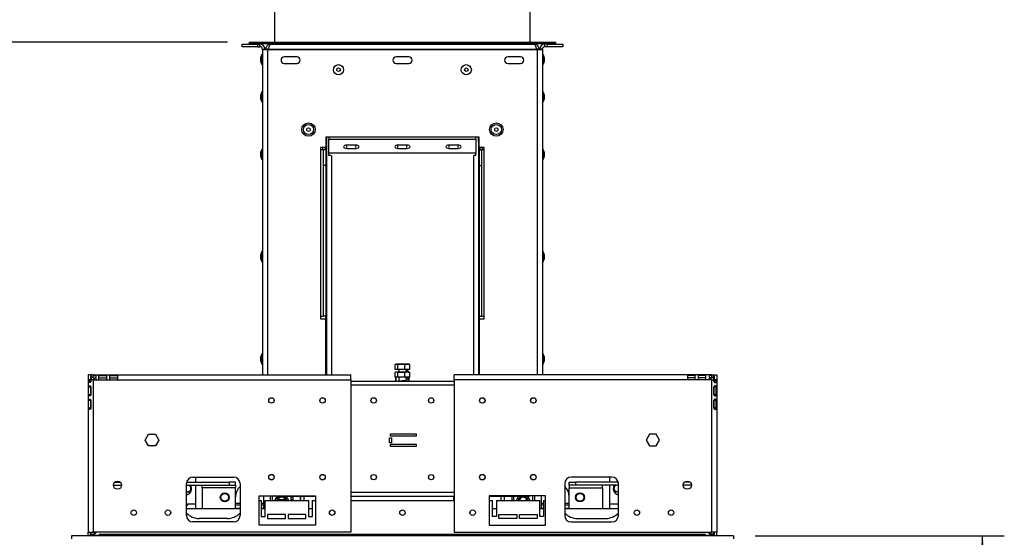
# Model space of a CAD drawing. Units: millimetres. Extents: x 0 to 268, y 2 to 202.
# Drawn here: x 186 to 231, y 138 to 162 of the extents above; entities that cross this region are included whole.
import ezdxf

# ---------------------------------------------------------------- set-up
doc = ezdxf.new("R2010")
doc.units = ezdxf.units.MM
doc.layers.add('FORMAT', color=7, linetype='Continuous')
doc.styles.add('SLDTEXTSTYLE1', font='TXT', dxfattribs={"width": 0.75})
doc.dimstyles.new('SLDDIMSTYLE0', dxfattribs={"dimtxt": 2.645833, "dimasz": 1.3, "dimexe": 0, "dimexo": 0.0625, "dimgap": 0.661458, "dimtad": 1, "dimdec": 0, "dimlfac": 17, "dimrnd": 1e-09, "dimzin": 12, "dimdsep": 46, "dimtxsty": 'SLDTEXTSTYLE1', "dimsah": 1, "dimcen": 0.09, "dimadec": 0, "dimazin": 3, "dimtfac": 1, "dimtdec": 0, "dimtofl": 0, "dimtmove": 0, "dimatfit": 3, "dimfxl": 0, "dimfrac": 2, "dimtolj": 1, "dimtzin": 12, "dimarcsym": 0})

# ---------------------------------------------------------------- blocks, each defined once
blk = doc.blocks.new('_D_6')
at = {"layer": 'FORMAT'}
for p, q in [((219.57, 138.316), (231.043, 138.316)), ((230.043, 113.375), (230.043, 138.316)), ((221.039, 130.7), (221.039, 131.505)), ((221.039, 131.505), (225.978, 131.505)), ((225.978, 131.505), (225.978, 130.7)), ((221.585, 128.025), (225.433, 125.716)), ((221.039, 120.224), (221.039, 119.419)), ((225.978, 119.419), (225.978, 120.224)), ((221.039, 119.419), (225.978, 119.419)), ((219.57, 113.375), (231.043, 113.375))]:
    blk.add_line(p, q, dxfattribs=at)
for points in [[(230.043, 138.316), (229.793, 137.016), (230.293, 137.016)], [(230.043, 113.375), (230.293, 114.675), (229.793, 114.675)]]:
    blk.add_solid(points, dxfattribs=at)
at = {"layer": 'FORMAT', "attachment_point": 1, "rotation": 90, "style": 'SLDTEXTSTYLE1'}
for s, insert, char_height in [('424mm', (226.632, 119.222), 2.6458), ('"', (222.057, 129.608), 2.646), ('16', (223.591, 126.871), 1.8521), ('11', (221.121, 124.134), 1.8521), ('16', (222.057, 120.224), 2.6458)]:
    blk.add_mtext(s, dxfattribs=dict(at, insert=insert, char_height=char_height))
blk = doc.blocks.new('_D_7')
at = {"layer": 'FORMAT'}
for p, q in [((195.276, 161.022), (171.1, 161.022)), ((172.1, 161.022), (172.1, 98.816)), ((163.096, 132.923), (163.096, 133.728)), ((163.096, 133.728), (168.035, 133.728)), ((168.035, 133.728), (168.035, 132.923)), ((163.642, 131.616), (167.49, 129.307)), ((163.096, 125.183), (163.096, 124.378)), ((168.035, 124.378), (168.035, 125.183)), ((163.096, 124.378), (168.035, 124.378)), ((187.982, 98.816), (171.1, 98.816))]:
    blk.add_line(p, q, dxfattribs=at)
for points in [[(172.1, 161.022), (171.85, 159.722), (172.35, 159.722)], [(172.1, 98.816), (172.35, 100.116), (171.85, 100.116)]]:
    blk.add_solid(points, dxfattribs=at)
at = {"layer": 'FORMAT', "attachment_point": 1, "rotation": 90, "style": 'SLDTEXTSTYLE1'}
for s, insert, char_height in [('1058mm', (168.689, 121.836), 2.6458), ('"', (164.114, 131.83), 2.646), ('8', (165.648, 130.462), 1.852), ('5', (163.178, 129.093), 1.852), ('41', (164.114, 125.183), 2.6458)]:
    blk.add_mtext(s, dxfattribs=dict(at, insert=insert, char_height=char_height))

msp = doc.modelspace()

# ---------------------------------------------------------------- linework, layer by layer
at = {"color": 7, "linetype": 'Continuous', "lineweight": 25}
for p, q in [((197.453, 164.551), (197.453, 161.022)), ((209.217, 161.022), (209.217, 164.551)), ((195.953, 160.816), (195.953, 160.934)), ((195.953, 160.934), (196.658, 160.934)), ((196.276, 161.022), (196.276, 160.963)), ((196.276, 161.022), (210.394, 161.022)), ((196.276, 160.963), (210.394, 160.963)), ((196.658, 160.934), (196.658, 160.816)), ((196.658, 160.934), (196.776, 160.934)), ((196.776, 160.816), (196.776, 160.934)), ((197.276, 160.934), (209.394, 160.934)), ((197.437, 160.963), (197.437, 160.934)), ((197.731, 160.963), (197.731, 160.934)), ((198.025, 160.963), (198.025, 160.934)), ((199.453, 160.963), (199.453, 160.934)), ((202.994, 160.963), (202.994, 160.934)), ((203.163, 160.963), (203.163, 160.934)), ((203.503, 160.963), (203.503, 160.934)), ((203.673, 160.963), (203.673, 160.934)), ((207.217, 160.934), (207.217, 160.963)), ((208.644, 160.963), (208.644, 160.934)), ((208.939, 160.963), (208.939, 160.934)), ((209.233, 160.963), (209.233, 160.934)), ((209.894, 160.816), (209.894, 160.934)), ((210.011, 160.934), (209.894, 160.934)), ((210.011, 160.816), (210.011, 160.934)), ((210.011, 160.934), (210.717, 160.934)), ((210.394, 160.963), (210.394, 161.022)), ((210.717, 160.934), (210.717, 160.816)), ((196.658, 160.816), (195.953, 160.816)), ((196.658, 160.816), (196.776, 160.816)), ((196.894, 160.462), (196.861, 160.462)), ((196.861, 160.462), (196.861, 159.994)), ((196.894, 160.698), (197.011, 160.698)), ((196.894, 160.669), (196.894, 160.698)), ((197.129, 160.669), (196.894, 160.669)), ((196.894, 160.669), (196.894, 145.716)), ((197.011, 160.669), (197.011, 160.698)), ((197.041, 160.698), (197.158, 160.698)), ((197.041, 160.698), (197.041, 160.669)), ((209.541, 160.669), (197.129, 160.669)), ((197.158, 160.698), (197.158, 160.669)), ((197.163, 160.698), (209.507, 160.698)), ((197.163, 160.698), (197.163, 160.669)), ((209.507, 160.698), (209.507, 160.669)), ((209.629, 160.698), (209.511, 160.698)), ((209.511, 160.698), (209.511, 160.669)), ((209.776, 160.669), (209.541, 160.669)), ((209.629, 160.698), (209.629, 160.669)), ((209.776, 160.698), (209.658, 160.698)), ((209.658, 160.669), (209.658, 160.698)), ((209.776, 160.669), (209.776, 160.698)), ((209.776, 160.669), (209.776, 145.716)), ((209.808, 160.462), (209.776, 160.462)), ((209.808, 160.228), (209.808, 160.462)), ((210.011, 160.816), (209.894, 160.816)), ((210.717, 160.816), (210.011, 160.816)), ((196.8, 160.31), (196.8, 160.145)), ((198.482, 160.345), (197.894, 160.345)), ((197.894, 160.051), (198.482, 160.051)), ((203.629, 160.345), (203.041, 160.345)), ((203.041, 160.051), (203.629, 160.051)), ((208.776, 160.345), (208.188, 160.345)), ((208.188, 160.051), (208.776, 160.051)), ((209.808, 159.994), (209.808, 160.228)), ((209.87, 160.228), (209.87, 160.31)), ((209.87, 160.145), (209.87, 160.228)), ((196.861, 159.994), (196.894, 159.994)), ((209.776, 159.994), (209.808, 159.994)), ((196.894, 158.741), (196.861, 158.741)), ((196.861, 158.741), (196.861, 158.273)), ((209.808, 158.741), (209.776, 158.741)), ((209.808, 158.507), (209.808, 158.741)), ((196.8, 158.589), (196.8, 158.425)), ((196.861, 158.273), (196.894, 158.273)), ((209.776, 158.273), (209.808, 158.273)), ((209.808, 158.273), (209.808, 158.507)), ((209.87, 158.507), (209.87, 158.589)), ((209.87, 158.425), (209.87, 158.507)), ((206.864, 156.654), (199.805, 156.654)), ((199.805, 156.654), (199.805, 156.184)), ((199.805, 156.463), (199.835, 156.463)), ((199.835, 156.654), (199.835, 156.463)), ((199.835, 156.463), (199.835, 145.716)), ((199.953, 156.654), (199.953, 156.565)), ((199.953, 156.565), (206.717, 156.565)), ((199.953, 155.914), (199.953, 156.565)), ((206.717, 156.565), (206.717, 156.654)), ((206.717, 156.565), (206.717, 155.914)), ((206.835, 156.463), (206.835, 156.654)), ((206.835, 156.463), (206.835, 145.716)), ((206.835, 156.463), (206.864, 156.463)), ((206.864, 156.184), (206.864, 156.654)), ((196.8, 155.942), (196.8, 155.778)), ((196.894, 156.094), (196.861, 156.094)), ((196.861, 156.094), (196.861, 155.626)), ((199.805, 156.184), (199.564, 156.184)), ((199.564, 156.184), (199.564, 156.066)), ((199.564, 156.066), (199.57, 156.066)), ((199.688, 156.066), (199.57, 156.066)), ((199.57, 156.066), (199.57, 148.419)), ((199.658, 156.184), (199.658, 156.066)), ((199.805, 156.066), (199.688, 156.066)), ((199.688, 156.066), (199.688, 155.353)), ((199.776, 156.184), (199.776, 156.066)), ((199.805, 156.066), (199.805, 155.353)), ((201.188, 156.285), (200.776, 156.285)), ((200.776, 156.138), (201.188, 156.138)), ((203.541, 156.285), (203.129, 156.285)), ((203.129, 156.138), (203.541, 156.138)), ((205.894, 156.285), (205.482, 156.285)), ((205.482, 156.138), (205.894, 156.138)), ((207.105, 156.184), (206.864, 156.184)), ((206.864, 156.066), (206.864, 155.353)), ((206.864, 156.066), (206.982, 156.066)), ((206.894, 156.184), (206.894, 156.066)), ((206.982, 156.066), (206.982, 155.353)), ((207.1, 156.066), (206.982, 156.066)), ((207.011, 156.184), (207.011, 156.066)), ((207.1, 148.419), (207.1, 156.066)), ((207.1, 156.066), (207.105, 156.066)), ((207.105, 156.066), (207.105, 156.184)), ((209.808, 156.094), (209.776, 156.094)), ((209.808, 155.86), (209.808, 156.094)), ((209.87, 155.86), (209.87, 155.942)), ((196.861, 155.626), (196.894, 155.626)), ((199.953, 155.813), (199.953, 155.914)), ((206.717, 155.914), (199.953, 155.914)), ((200.045, 155.813), (199.953, 155.813)), ((206.717, 155.813), (206.625, 155.813)), ((206.717, 155.813), (206.717, 155.914)), ((209.776, 155.626), (209.808, 155.626)), ((209.808, 155.626), (209.808, 155.86)), ((209.87, 155.778), (209.87, 155.86)), ((199.805, 155.353), (199.688, 155.353)), ((199.688, 155.353), (199.688, 148.419)), ((199.835, 155.36), (199.805, 155.36)), ((199.805, 155.353), (199.805, 148.419)), ((199.805, 155.118), (199.835, 155.118)), ((206.864, 155.36), (206.835, 155.36)), ((206.835, 155.118), (206.864, 155.118)), ((206.864, 155.353), (206.864, 148.419)), ((206.864, 155.353), (206.982, 155.353)), ((206.982, 155.353), (206.982, 148.419)), ((196.8, 151.237), (196.8, 151.072)), ((196.894, 151.388), (196.861, 151.388)), ((196.861, 151.388), (196.861, 150.92)), ((199.835, 151.249), (199.805, 151.249)), ((199.805, 151.008), (199.835, 151.008)), ((206.864, 151.249), (206.835, 151.249)), ((206.835, 151.008), (206.864, 151.008)), ((209.808, 151.388), (209.776, 151.388)), ((209.808, 151.154), (209.808, 151.388)), ((209.808, 150.92), (209.808, 151.154)), ((209.87, 151.154), (209.87, 151.237)), ((209.87, 151.072), (209.87, 151.154)), ((196.861, 150.92), (196.894, 150.92)), ((209.776, 150.92), (209.808, 150.92)), ((199.57, 148.419), (199.564, 148.419)), ((199.564, 148.419), (199.564, 148.301)), ((199.564, 148.301), (199.805, 148.301)), ((199.57, 148.419), (199.688, 148.419)), ((199.805, 148.419), (199.688, 148.419)), ((199.805, 145.716), (199.805, 148.419)), ((206.864, 148.419), (206.982, 148.419)), ((206.864, 148.419), (206.864, 145.716)), ((206.864, 148.301), (207.105, 148.301)), ((206.982, 148.419), (207.1, 148.419)), ((207.105, 148.419), (207.1, 148.419)), ((207.105, 148.301), (207.105, 148.419)), ((196.8, 146.531), (196.8, 146.366)), ((196.894, 146.682), (196.861, 146.682)), ((196.861, 146.682), (196.861, 146.214)), ((209.808, 146.682), (209.776, 146.682)), ((209.808, 146.448), (209.808, 146.682)), ((209.808, 146.214), (209.808, 146.448)), ((209.87, 146.448), (209.87, 146.531)), ((209.87, 146.366), (209.87, 146.448)), ((196.861, 146.214), (196.894, 146.214)), ((203, 145.97), (203, 146.187)), ((203.118, 145.97), (203, 145.97)), ((203.624, 146.205), (203.045, 146.205)), ((203.118, 145.97), (203.118, 146.187)), ((203.453, 145.97), (203.118, 145.97)), ((203.164, 145.97), (203.164, 145.844)), ((203.453, 145.97), (203.453, 146.187)), ((203.67, 145.97), (203.453, 145.97)), ((203.505, 145.847), (203.505, 145.97)), ((203.67, 146.187), (203.649, 146.201)), ((203.67, 145.97), (203.67, 146.187)), ((209.776, 146.214), (209.808, 146.214)), ((188.982, 145.716), (188.864, 145.716)), ((188.864, 145.716), (188.864, 145.481)), ((188.982, 145.716), (188.982, 145.481)), ((189.011, 145.598), (189.011, 145.716)), ((189.1, 145.716), (189.011, 145.716)), ((189.1, 145.598), (189.011, 145.598)), ((189.1, 145.716), (189.1, 145.687)), ((189.1, 145.716), (200.953, 145.716)), ((189.1, 145.687), (189.217, 145.687)), ((189.1, 145.584), (189.1, 145.687)), ((189.1, 145.584), (189.217, 145.584)), ((189.217, 145.687), (189.217, 145.481)), ((189.364, 145.687), (189.717, 145.687)), ((189.364, 145.481), (189.364, 145.687)), ((189.364, 145.584), (189.717, 145.584)), ((189.717, 145.687), (189.717, 145.481)), ((189.864, 145.687), (190.217, 145.687)), ((189.864, 145.481), (189.864, 145.687)), ((189.864, 145.584), (190.217, 145.584)), ((190.217, 145.687), (190.217, 145.481)), ((200.953, 145.481), (200.953, 145.716)), ((203.001, 145.609), (203.001, 145.826)), ((203.116, 145.609), (203.001, 145.609)), ((203.029, 145.412), (203.029, 145.609)), ((203.624, 145.844), (203.045, 145.844)), ((203.054, 145.412), (203.054, 145.609)), ((203.116, 145.609), (203.116, 145.826)), ((203.45, 145.609), (203.116, 145.609)), ((203.164, 145.609), (203.164, 145.464)), ((203.45, 145.609), (203.45, 145.826)), ((203.669, 145.609), (203.45, 145.609)), ((203.505, 145.532), (203.505, 145.609)), ((203.641, 145.412), (203.641, 145.609)), ((203.669, 145.826), (203.647, 145.841)), ((203.669, 145.609), (203.669, 145.826)), ((205.717, 145.481), (205.717, 145.716)), ((217.57, 145.716), (205.717, 145.716)), ((216.805, 145.687), (216.453, 145.687)), ((216.453, 145.687), (216.453, 145.481)), ((216.805, 145.584), (216.453, 145.584)), ((216.805, 145.481), (216.805, 145.687)), ((217.305, 145.687), (216.953, 145.687)), ((216.953, 145.687), (216.953, 145.481)), ((217.305, 145.584), (216.953, 145.584)), ((217.305, 145.481), (217.305, 145.687)), ((217.57, 145.687), (217.453, 145.687)), ((217.453, 145.687), (217.453, 145.481)), ((217.57, 145.584), (217.453, 145.584)), ((217.57, 145.716), (217.57, 145.687)), ((217.57, 145.716), (217.658, 145.716)), ((217.57, 145.687), (217.57, 145.584)), ((217.57, 145.598), (217.658, 145.598)), ((217.658, 145.598), (217.658, 145.716)), ((217.688, 145.716), (217.805, 145.716)), ((217.688, 145.716), (217.688, 145.481)), ((217.805, 145.716), (217.805, 145.481)), ((188.864, 145.481), (188.864, 138.481)), ((188.888, 145.481), (188.864, 145.481)), ((188.888, 145.422), (188.888, 145.481)), ((188.994, 145.481), (188.888, 145.481)), ((188.994, 145.422), (188.888, 145.422)), ((188.888, 144.804), (188.888, 145.157)), ((188.994, 145.157), (188.888, 145.157)), ((188.994, 145.422), (188.994, 145.481)), ((188.994, 144.804), (188.994, 145.157)), ((188.997, 145.481), (188.997, 145.422)), ((189.1, 145.481), (188.997, 145.481)), ((188.997, 145.157), (188.997, 144.804)), ((189.1, 145.481), (189.1, 138.481)), ((189.1, 145.481), (189.217, 145.481)), ((189.217, 145.481), (189.364, 145.481)), ((189.364, 145.481), (189.717, 145.481)), ((189.717, 145.481), (189.864, 145.481)), ((189.864, 145.481), (190.217, 145.481)), ((190.217, 145.481), (200.953, 145.481)), ((200.953, 145.481), (200.953, 138.481)), ((205.717, 145.412), (200.953, 145.412)), ((203.108, 145.412), (203.102, 145.414)), ((203.164, 145.433), (203.164, 145.412)), ((203.505, 145.412), (203.505, 145.485)), ((205.717, 145.481), (205.717, 138.481)), ((216.453, 145.481), (205.717, 145.481)), ((216.805, 145.481), (216.453, 145.481)), ((216.953, 145.481), (216.805, 145.481)), ((217.305, 145.481), (216.953, 145.481)), ((217.453, 145.481), (217.305, 145.481)), ((217.57, 145.481), (217.453, 145.481)), ((217.57, 145.481), (217.57, 138.481)), ((217.57, 145.481), (217.673, 145.481)), ((217.673, 145.481), (217.673, 145.422)), ((217.673, 145.157), (217.673, 144.804)), ((217.676, 145.422), (217.676, 145.481)), ((217.782, 145.481), (217.676, 145.481)), ((217.782, 145.422), (217.676, 145.422)), ((217.782, 145.157), (217.676, 145.157)), ((217.676, 144.804), (217.676, 145.157)), ((217.782, 145.422), (217.782, 145.481)), ((217.782, 145.481), (217.805, 145.481)), ((217.782, 144.804), (217.782, 145.157)), ((217.805, 145.481), (217.805, 138.481)), ((188.994, 144.804), (188.888, 144.804)), ((217.782, 144.804), (217.676, 144.804)), ((188.888, 144.186), (188.888, 144.539)), ((188.994, 144.539), (188.888, 144.539)), ((188.994, 144.186), (188.888, 144.186)), ((188.994, 144.186), (188.994, 144.539)), ((188.997, 144.539), (188.994, 144.539)), ((188.997, 144.539), (188.997, 144.186)), ((217.673, 144.539), (217.673, 144.186)), ((217.676, 144.539), (217.673, 144.539)), ((217.782, 144.539), (217.676, 144.539)), ((217.676, 144.186), (217.676, 144.539)), ((217.782, 144.186), (217.676, 144.186)), ((217.782, 144.186), (217.782, 144.539)), ((191.496, 142.716), (191.651, 142.984)), ((191.651, 142.984), (191.96, 142.984)), ((191.96, 142.984), (192.115, 142.716)), ((202.744, 142.589), (202.744, 142.825)), ((202.744, 142.825), (202.838, 142.825)), ((202.791, 142.892), (202.791, 142.998)), ((202.791, 142.998), (203.967, 142.998)), ((203.967, 142.892), (202.791, 142.892)), ((202.838, 142.825), (202.838, 142.589)), ((203.967, 142.998), (203.967, 142.892)), ((214.71, 142.984), (214.555, 142.716)), ((215.019, 142.984), (214.71, 142.984)), ((215.173, 142.716), (215.019, 142.984)), ((191.651, 142.448), (191.496, 142.716)), ((191.96, 142.448), (191.651, 142.448)), ((192.115, 142.716), (191.96, 142.448)), ((202.838, 142.589), (202.744, 142.589)), ((202.791, 142.416), (202.791, 142.522)), ((202.791, 142.522), (203.967, 142.522)), ((203.967, 142.416), (202.791, 142.416)), ((203.967, 142.522), (203.967, 142.416)), ((214.555, 142.716), (214.71, 142.448)), ((214.71, 142.448), (215.019, 142.448)), ((215.019, 142.448), (215.173, 142.716)), ((193.688, 141.01), (195.57, 141.01)), ((193.805, 141.01), (193.805, 140.786)), ((212.982, 141.01), (211.1, 141.01)), ((212.864, 141.01), (212.864, 140.786)), ((190.029, 140.639), (190.405, 140.639)), ((190.1, 140.786), (190.335, 140.786)), ((193.394, 139.245), (193.394, 140.716)), ((193.394, 140.639), (195.364, 140.639)), ((193.402, 140.786), (195.364, 140.786)), ((193.805, 140.639), (193.805, 139.551)), ((194.122, 140.522), (194.122, 140.639)), ((195.658, 140.522), (194.122, 140.522)), ((194.122, 140.522), (194.122, 139.551)), ((195.364, 140.786), (195.364, 140.639)), ((195.658, 140.786), (195.364, 140.786)), ((195.364, 140.639), (195.658, 140.639)), ((195.658, 140.639), (195.658, 140.786)), ((195.658, 140.639), (195.658, 140.522)), ((195.658, 139.551), (195.658, 140.522)), ((195.864, 140.716), (195.864, 139.245)), ((210.805, 140.716), (210.805, 139.245)), ((211.011, 140.639), (211.011, 140.786)), ((211.011, 140.786), (211.305, 140.786)), ((211.305, 140.639), (211.011, 140.639)), ((211.011, 140.639), (211.011, 140.522)), ((211.011, 140.522), (212.547, 140.522)), ((211.011, 139.551), (211.011, 140.522)), ((211.305, 140.786), (211.305, 140.639)), ((213.267, 140.786), (211.305, 140.786)), ((213.276, 140.639), (211.305, 140.639)), ((212.547, 140.522), (212.547, 140.639)), ((212.547, 140.522), (212.547, 139.551)), ((212.864, 140.639), (212.864, 139.551)), ((213.276, 139.245), (213.276, 140.716)), ((216.641, 140.639), (216.264, 140.639)), ((216.265, 140.619), (216.265, 140.639)), ((216.57, 140.786), (216.335, 140.786)), ((193.394, 140.338), (193.45, 140.338)), ((196.747, 138.804), (196.747, 140.157)), ((196.747, 140.157), (199.335, 140.157)), ((196.953, 140.11), (196.951, 140.157)), ((196.953, 139.581), (196.953, 140.11)), ((197.247, 140.157), (197.247, 139.934)), ((197.335, 140.157), (197.335, 139.934)), ((197.566, 140.138), (197.448, 139.934)), ((197.506, 140.138), (199.335, 140.138)), ((197.803, 140.088), (197.749, 140.088)), ((198.104, 139.934), (197.986, 140.138)), ((198.217, 139.934), (198.217, 140.138)), ((198.305, 140.088), (198.217, 140.088)), ((198.305, 139.934), (198.305, 140.138)), ((198.629, 140.138), (198.629, 139.934)), ((198.652, 140.088), (198.629, 140.088)), ((198.652, 139.982), (198.652, 140.088)), ((198.805, 139.934), (198.805, 140.138)), ((199.335, 140.157), (199.335, 138.804)), ((200.953, 140.138), (205.717, 140.138)), ((200.982, 139.934), (200.982, 140.138)), ((205.688, 140.138), (205.688, 139.934)), ((207.335, 140.157), (207.335, 138.804)), ((209.923, 140.157), (207.335, 140.157)), ((207.335, 140.138), (209.164, 140.138)), ((207.864, 140.138), (207.864, 139.934)), ((208.041, 139.934), (208.041, 140.138)), ((208.364, 140.138), (208.364, 139.934)), ((208.453, 140.138), (208.453, 139.934)), ((208.684, 140.138), (208.566, 139.934)), ((209.222, 139.934), (209.104, 140.138)), ((209.335, 139.934), (209.335, 140.157)), ((209.423, 139.934), (209.423, 140.157)), ((209.719, 140.157), (209.717, 140.11)), ((209.717, 140.11), (209.717, 139.581)), ((209.923, 138.804), (209.923, 140.157)), ((213.276, 140.338), (213.22, 140.338)), ((193.468, 139.786), (193.394, 139.688)), ((193.394, 139.786), (193.805, 139.786)), ((195.864, 139.728), (195.658, 139.728)), ((196.747, 139.934), (196.835, 139.934)), ((196.835, 139.934), (196.835, 139.198)), ((196.953, 139.728), (196.835, 139.728)), ((197.011, 139.198), (197.011, 139.934)), ((197.011, 139.934), (199.011, 139.934)), ((197.613, 139.982), (197.939, 139.982)), ((198.217, 139.982), (198.305, 139.982)), ((198.629, 139.982), (198.652, 139.982)), ((199.011, 139.934), (199.011, 139.198)), ((199.188, 139.198), (199.188, 139.934)), ((199.188, 139.934), (199.335, 139.934)), ((200.953, 139.934), (205.717, 139.934)), ((207.335, 139.934), (207.482, 139.934)), ((207.482, 139.198), (207.482, 139.934)), ((207.658, 139.934), (207.658, 139.198)), ((207.658, 139.934), (209.658, 139.934)), ((209.658, 139.198), (209.658, 139.934)), ((209.835, 139.728), (209.717, 139.728)), ((209.835, 139.934), (209.835, 139.198)), ((209.835, 139.934), (209.923, 139.934)), ((211.011, 139.728), (210.805, 139.728)), ((212.864, 139.786), (213.276, 139.786)), ((213.227, 139.786), (213.276, 139.721)), ((195.864, 139.551), (193.394, 139.551)), ((195.658, 139.581), (195.659, 139.551)), ((197.011, 139.551), (196.835, 139.551)), ((196.835, 139.198), (197.011, 139.198)), ((196.952, 139.551), (196.953, 139.581)), ((197.129, 139.286), (197.129, 139.11)), ((197.953, 139.286), (197.129, 139.286)), ((197.953, 139.11), (197.953, 139.286)), ((198.07, 139.286), (198.07, 139.11)), ((198.894, 139.286), (198.07, 139.286)), ((198.894, 139.11), (198.894, 139.286)), ((199.188, 139.551), (199.011, 139.551)), ((199.011, 139.198), (199.188, 139.198)), ((207.658, 139.551), (207.482, 139.551)), ((207.658, 139.198), (207.482, 139.198)), ((207.776, 139.286), (208.6, 139.286)), ((207.776, 139.11), (207.776, 139.286)), ((208.6, 139.286), (208.6, 139.11)), ((208.717, 139.286), (209.541, 139.286)), ((208.717, 139.11), (208.717, 139.286)), ((209.541, 139.286), (209.541, 139.11)), ((209.835, 139.551), (209.658, 139.551)), ((209.835, 139.198), (209.658, 139.198)), ((209.717, 139.581), (209.718, 139.551)), ((213.276, 139.551), (210.805, 139.551)), ((211.011, 139.551), (211.011, 139.581)), ((195.57, 138.951), (193.688, 138.951)), ((195.276, 139.11), (193.982, 139.11)), ((199.335, 138.804), (196.747, 138.804)), ((197.129, 139.11), (197.953, 139.11)), ((198.07, 139.11), (198.894, 139.11)), ((207.335, 138.804), (209.923, 138.804)), ((208.6, 139.11), (207.776, 139.11)), ((209.541, 139.11), (208.717, 139.11)), ((211.1, 138.951), (212.982, 138.951)), ((211.394, 139.11), (212.688, 139.11)), ((188.1, 138.316), (188.1, 138.169)), ((218.57, 138.316), (188.1, 138.316)), ((188.864, 138.481), (189.1, 138.481)), ((188.864, 138.316), (188.864, 138.481)), ((188.982, 138.375), (188.982, 138.481)), ((188.982, 138.375), (188.994, 138.375)), ((188.982, 138.339), (188.982, 138.375)), ((188.994, 138.481), (188.994, 138.381)), ((188.994, 138.328), (188.994, 138.381)), ((188.994, 138.381), (189.141, 138.381)), ((188.994, 138.328), (189.141, 138.328)), ((200.953, 138.481), (189.1, 138.481)), ((189.132, 138.316), (189.135, 138.328)), ((189.141, 138.481), (189.141, 138.381)), ((189.141, 138.328), (189.141, 138.381)), ((189.153, 138.381), (189.253, 138.481)), ((189.153, 138.328), (189.153, 138.381)), ((189.376, 138.328), (189.153, 138.328)), ((189.405, 138.375), (189.376, 138.375)), ((189.376, 138.375), (189.376, 138.328)), ((189.405, 138.375), (189.405, 138.316)), ((217.264, 138.375), (189.405, 138.375)), ((189.597, 138.339), (189.92, 138.339)), ((189.92, 138.328), (189.597, 138.328)), ((189.92, 138.328), (189.92, 138.339)), ((205.717, 138.481), (217.57, 138.481)), ((216.75, 138.339), (217.073, 138.339)), ((217.073, 138.328), (216.75, 138.328)), ((217.073, 138.328), (217.073, 138.339)), ((217.264, 138.316), (217.264, 138.375)), ((217.294, 138.375), (217.264, 138.375)), ((217.294, 138.328), (217.294, 138.375)), ((217.517, 138.328), (217.294, 138.328)), ((217.417, 138.481), (217.517, 138.381)), ((217.517, 138.381), (217.517, 138.328)), ((217.529, 138.381), (217.529, 138.481)), ((217.676, 138.381), (217.529, 138.381)), ((217.529, 138.328), (217.529, 138.381)), ((217.676, 138.328), (217.529, 138.328)), ((217.534, 138.328), (217.538, 138.316)), ((217.805, 138.481), (217.57, 138.481)), ((217.676, 138.381), (217.676, 138.481)), ((217.676, 138.328), (217.676, 138.381)), ((217.688, 138.375), (217.676, 138.375)), ((217.688, 138.481), (217.688, 138.375)), ((217.688, 138.339), (217.688, 138.375)), ((217.805, 138.316), (217.805, 138.481)), ((218.57, 138.316), (218.57, 138.169))]:
    msp.add_line(p, q, dxfattribs=at)
at = {"color": 8, "linetype": 'Continuous', "lineweight": 25}
for p, q in [((197.129, 160.669), (197.129, 145.716)), ((209.541, 160.669), (209.541, 145.716)), ((200.776, 156.185), (200.776, 156.285)), ((201.188, 156.185), (201.188, 156.285)), ((203.129, 156.185), (203.129, 156.285)), ((203.541, 156.185), (203.541, 156.285)), ((205.482, 156.185), (205.482, 156.285)), ((205.894, 156.185), (205.894, 156.285)), ((200.07, 155.814), (200.07, 145.716)), ((206.6, 155.814), (206.6, 145.716)), ((199.835, 155.375), (199.805, 155.375)), ((206.864, 155.375), (206.835, 155.375)), ((188.997, 145.481), (188.994, 145.481)), ((205.717, 145.235), (200.953, 145.235)), ((217.673, 145.481), (217.676, 145.481)), ((190.404, 140.619), (190.404, 140.639)), ((200.953, 140.314), (205.717, 140.314)), ((195.864, 139.801), (195.658, 139.801)), ((196.953, 139.801), (196.835, 139.801)), ((209.835, 139.801), (209.717, 139.801)), ((211.011, 139.801), (210.805, 139.801)), ((195.864, 139.566), (195.659, 139.566)), ((196.952, 139.566), (196.835, 139.566)), ((209.835, 139.566), (209.717, 139.566)), ((211.011, 139.566), (210.805, 139.566))]:
    msp.add_line(p, q, dxfattribs=at)
at = {"color": 7, "linetype": 'Continuous', "lineweight": 25, "flags": 128}
for points in [[(200.776, 156.285), (200.72, 156.28), (200.672, 156.264), (200.64, 156.24), (200.629, 156.212), (200.64, 156.184), (200.672, 156.16), (200.72, 156.144), (200.776, 156.138)], [(201.188, 156.138), (201.244, 156.144), (201.292, 156.16), (201.324, 156.184), (201.335, 156.212), (201.324, 156.24), (201.292, 156.264), (201.244, 156.28), (201.188, 156.285)], [(203.129, 156.285), (203.073, 156.28), (203.025, 156.264), (202.993, 156.24), (202.982, 156.212), (202.993, 156.184), (203.025, 156.16), (203.073, 156.144), (203.129, 156.138)], [(203.541, 156.138), (203.597, 156.144), (203.645, 156.16), (203.677, 156.184), (203.688, 156.212), (203.677, 156.24), (203.645, 156.264), (203.597, 156.28), (203.541, 156.285)], [(205.482, 156.285), (205.426, 156.28), (205.378, 156.264), (205.346, 156.24), (205.335, 156.212), (205.346, 156.184), (205.378, 156.16), (205.426, 156.144), (205.482, 156.138)], [(205.894, 156.138), (205.95, 156.144), (205.998, 156.16), (206.03, 156.184), (206.041, 156.212), (206.03, 156.24), (205.998, 156.264), (205.95, 156.28), (205.894, 156.285)], [(193.609, 140.376), (193.586, 140.322), (193.562, 140.289)], [(198.005, 139.934), (198, 139.961), (197.975, 140.028)], [(209.122, 139.934), (209.118, 139.961), (209.092, 140.028)]]:
    msp.add_lwpolyline(points, dxfattribs=at)
at = {"color": 7, "linetype": 'Continuous', "lineweight": 25}
for centre, radius in [((200.394, 159.757), 0.234), ((200.394, 159.757), 0.0824), ((206.276, 159.757), 0.234), ((206.276, 159.757), 0.0824), ((199.011, 157.004), 0.309), ((207.658, 157.004), 0.309), ((199.011, 157.004), 0.234), ((199.011, 157.004), 0.0824), ((207.658, 157.004), 0.234), ((207.658, 157.004), 0.0824), ((197.305, 144.539), 0.126), ((197.305, 144.539), 0.124), ((199.658, 144.539), 0.126), ((199.658, 144.539), 0.124), ((202.011, 144.539), 0.124), ((204.658, 144.539), 0.124), ((207.011, 144.539), 0.126), ((207.011, 144.539), 0.124), ((209.364, 144.539), 0.126), ((209.364, 144.539), 0.124), ((197.305, 141.01), 0.126), ((197.305, 141.01), 0.124), ((199.658, 141.01), 0.126), ((199.658, 141.01), 0.124), ((202.011, 141.01), 0.124), ((204.658, 141.01), 0.124), ((207.011, 141.01), 0.126), ((207.011, 141.01), 0.124), ((209.364, 141.01), 0.126), ((209.364, 141.01), 0.124), ((190.217, 140.639), 0.188), ((216.453, 140.639), 0.188), ((195.158, 140.081), 0.206), ((195.158, 140.081), 0.176), ((211.511, 140.081), 0.206), ((211.511, 140.081), 0.176), ((190.967, 139.375), 0.126), ((192.541, 139.375), 0.126), ((192.541, 139.375), 0.124), ((200.1, 139.375), 0.126), ((200.1, 139.375), 0.124), ((203.335, 139.375), 0.124), ((206.57, 139.375), 0.126), ((206.57, 139.375), 0.124), ((214.129, 139.375), 0.126), ((214.129, 139.375), 0.124), ((215.703, 139.375), 0.126)]:
    msp.add_circle(centre, radius, dxfattribs=at)
for centre, radius, start, end in [((196.776, 160.698), 0.235, 0, 90), ((209.894, 160.698), 0.235, 90, 180), ((196.776, 160.698), 0.118, 0, 90), ((197.449, 160.134), 0.673, 150.8355, 164.7965), ((209.894, 160.698), 0.118, 90, 180), ((209.221, 160.134), 0.673, 15.2035, 29.1645), ((197.449, 160.322), 0.673, 195.2035, 209.1645), ((197.894, 160.198), 0.147, 90, 270), ((198.482, 160.198), 0.147, 270, 90), ((203.041, 160.198), 0.147, 90, 270), ((203.629, 160.198), 0.147, 270, 90), ((208.188, 160.198), 0.147, 90, 270), ((208.776, 160.198), 0.147, 270, 90), ((209.221, 160.322), 0.673, 330.8355, 344.7965), ((197.449, 158.413), 0.673, 150.8355, 164.7965), ((209.221, 158.413), 0.673, 15.2035, 29.1645), ((197.449, 158.601), 0.673, 195.2035, 209.1645), ((209.221, 158.601), 0.673, 330.8355, 344.7965), ((197.449, 155.766), 0.673, 150.8355, 164.7965), ((209.221, 155.766), 0.673, 15.2035, 29.1645), ((197.449, 155.954), 0.673, 195.2035, 209.1645), ((209.221, 155.954), 0.673, 330.8355, 344.7965), ((197.449, 151.06), 0.673, 150.8355, 164.7965), ((197.449, 151.248), 0.673, 195.2035, 209.1645), ((209.221, 151.06), 0.673, 15.2035, 29.1645), ((209.221, 151.248), 0.673, 330.8355, 344.7965), ((197.449, 146.354), 0.673, 150.8355, 164.7965), ((209.221, 146.354), 0.673, 15.2035, 29.1645), ((197.449, 146.542), 0.673, 195.2035, 209.1645), ((203.045, 146.125), 0.0797, 90, 107.8106), ((203.624, 146.125), 0.0797, 72.2546, 90), ((209.221, 146.542), 0.673, 330.8355, 344.7965), ((189.229, 145.481), 0.235, 150, 180), ((189.229, 145.481), 0.118, 118.6479, 180), ((203.045, 145.764), 0.0797, 90, 106.8145), ((203.624, 145.764), 0.0797, 73.231, 90), ((217.441, 145.481), 0.118, 0, 61.3521), ((217.441, 145.481), 0.235, 0, 30), ((193.688, 140.716), 0.294, 90, 180), ((195.57, 140.716), 0.294, 0, 90), ((211.1, 140.716), 0.294, 90, 180), ((212.982, 140.716), 0.294, 0, 90), ((193.232, 140.492), 0.394, 342.9729, 22.0053), ((196.305, 140.11), 0.647, 132.9852, 180), ((210.364, 140.11), 0.647, 0, 47.0134), ((213.401, 140.496), 0.359, 156.4643, 215.3649), ((213.225, 140.492), 0.154, 107.1902, 267.8981), ((197.776, 139.914), 0.229, 102.161, 175.0339), ((197.776, 139.914), 0.218, 120, 174.7771), ((197.776, 139.914), 0.176, 6.4616, 173.5384), ((197.776, 139.914), 0.218, 5.2229, 120), ((197.776, 139.914), 0.229, 30, 77.839), ((208.894, 139.914), 0.229, 102.161, 175.0339), ((208.894, 139.914), 0.218, 120, 174.7771), ((208.894, 139.914), 0.176, 6.4616, 173.5384), ((208.894, 139.914), 0.218, 5.2229, 120), ((208.894, 139.914), 0.229, 30, 77.839), ((193.982, 139.934), 0.824, 224.4153, 270), ((193.688, 139.245), 0.294, 180, 270), ((195.276, 139.934), 0.824, 270, 315.5847), ((195.57, 139.245), 0.294, 270, 0), ((211.394, 139.934), 0.824, 224.4153, 270), ((211.1, 139.245), 0.294, 180, 270), ((212.688, 139.934), 0.824, 270, 315.5847), ((212.982, 139.245), 0.294, 270, 0), ((188.935, 138.375), 0.0588, 270, 0), ((217.735, 138.375), 0.0588, 180, 270)]:
    msp.add_arc(centre, radius, start, end, dxfattribs=at)
for points, knots in [([(197.276, 160.934), (197.248, 160.931), (197.193, 160.925), (197.12, 160.881), (197.067, 160.816), (197.043, 160.751), (197.041, 160.711), (197.041, 160.698)], [0, 0, 0, 0, 0.224617, 0.449271, 0.673925, 0.898579, 1, 1, 1, 1]), ([(197.163, 160.698), (197.171, 160.726), (197.188, 160.781), (197.214, 160.854), (197.239, 160.908), (197.26, 160.931), (197.272, 160.933), (197.276, 160.934)], [0, 0, 0, 0, 0.224617, 0.449271, 0.6739251, 0.898579, 1, 1, 1, 1]), ([(209.394, 160.934), (209.402, 160.931), (209.419, 160.925), (209.445, 160.881), (209.47, 160.816), (209.491, 160.751), (209.503, 160.711), (209.507, 160.698)], [0, 0, 0, 0, 0.224617, 0.449271, 0.673925, 0.898579, 1, 1, 1, 1]), ([(209.629, 160.698), (209.626, 160.726), (209.62, 160.781), (209.576, 160.854), (209.511, 160.908), (209.446, 160.931), (209.406, 160.933), (209.394, 160.934)], [0, 0, 0, 0, 0.224617, 0.449271, 0.673925, 0.898579, 1, 1, 1, 1]), ([(197.186, 160.772), (197.178, 160.761), (197.162, 160.739), (197.16, 160.712), (197.158, 160.698)], [0, 0, 0, 0, 0.497459, 1, 1, 1, 1]), ([(209.511, 160.698), (209.51, 160.716), (209.507, 160.742), (209.49, 160.762), (209.485, 160.769)], [0, 0, 0, 0, 0.6582179, 1, 1, 1, 1]), ([(203, 146.187), (203.007, 146.192), (203.037, 146.213), (203.078, 146.212), (203.109, 146.193), (203.118, 146.187)], [0, 0, 0, 0, 0.192814, 0.760965, 1, 1, 1, 1]), ([(203.118, 146.187), (203.14, 146.192), (203.223, 146.213), (203.338, 146.212), (203.427, 146.193), (203.453, 146.187)], [0, 0, 0, 0, 0.1928139, 0.7609648, 1, 1, 1, 1]), ([(203.453, 146.187), (203.454, 146.188), (203.472, 146.199), (203.509, 146.205), (203.561, 146.205), (203.612, 146.205), (203.649, 146.199), (203.668, 146.188), (203.67, 146.187)], [0, 0, 0, 0, 0.013048, 0.26543, 0.499864, 0.732266, 0.967436, 1, 1, 1, 1]), ([(203.001, 145.826), (203.008, 145.832), (203.036, 145.852), (203.076, 145.852), (203.107, 145.832), (203.116, 145.826)], [0, 0, 0, 0, 0.192814, 0.760965, 1, 1, 1, 1]), ([(203.116, 145.826), (203.117, 145.827), (203.145, 145.838), (203.202, 145.844), (203.282, 145.844), (203.361, 145.844), (203.418, 145.838), (203.446, 145.828), (203.45, 145.826)], [0, 0, 0, 0, 0.013048, 0.26543, 0.499864, 0.732266, 0.967436, 1, 1, 1, 1]), ([(203.132, 145.432), (203.15, 145.432), (203.184, 145.431), (203.251, 145.44), (203.309, 145.449), (203.37, 145.459), (203.447, 145.472), (203.53, 145.489), (203.588, 145.506), (203.618, 145.533), (203.613, 145.562), (203.595, 145.571), (203.589, 145.574)], [0, 0, 0, 0, 0.1250924, 0.2406157, 0.299276, 0.3573058, 0.4754243, 0.6011272, 0.7316399, 0.8463887, 0.9435821, 1, 1, 1, 1]), ([(203.45, 145.826), (203.464, 145.832), (203.518, 145.852), (203.594, 145.852), (203.652, 145.832), (203.669, 145.826)], [0, 0, 0, 0, 0.1928139, 0.7609648, 1, 1, 1, 1]), ([(203.565, 145.862), (203.564, 145.863), (203.563, 145.864), (203.549, 145.858), (203.529, 145.854), (203.505, 145.847), (203.493, 145.844)], [0, 0, 0, 0, 0.189879, 0.399989, 0.694019, 1, 1, 1, 1]), ([(203.609, 145.85), (203.611, 145.854), (203.619, 145.865), (203.604, 145.885), (203.568, 145.904), (203.526, 145.913), (203.505, 145.918)], [0, 0, 0, 0, 0.108256, 0.377429, 0.684618, 1, 1, 1, 1]), ([(203.505, 145.871), (203.522, 145.867), (203.552, 145.86), (203.559, 145.858), (203.562, 145.857)], [0, 0, 0, 0, 0.558183, 1, 1, 1, 1]), ([(203.505, 145.576), (203.51, 145.576), (203.522, 145.576), (203.544, 145.576), (203.561, 145.576), (203.575, 145.576), (203.58, 145.576), (203.583, 145.576), (203.585, 145.576), (203.586, 145.576), (203.588, 145.576), (203.59, 145.576), (203.592, 145.576), (203.593, 145.576), (203.591, 145.576), (203.591, 145.576)], [0, 0, 0, 0, 0.116803, 0.309728, 0.650251, 0.717839, 0.751772, 0.768866, 0.777243, 0.785663, 0.795262, 0.810719, 0.851845, 0.98072, 1, 1, 1, 1]), ([(188.997, 145.422), (188.994, 145.413), (188.988, 145.396), (188.972, 145.377), (188.953, 145.365), (188.933, 145.362), (188.915, 145.365), (188.901, 145.377), (188.892, 145.396), (188.889, 145.413), (188.888, 145.422)], [0, 0, 0, 0, 0.133301, 0.251525, 0.368903, 0.499934, 0.632472, 0.750062, 0.867598, 1, 1, 1, 1]), ([(188.888, 145.157), (188.889, 145.166), (188.892, 145.183), (188.901, 145.202), (188.915, 145.214), (188.933, 145.216), (188.953, 145.214), (188.973, 145.202), (188.988, 145.183), (188.994, 145.166), (188.997, 145.157)], [0, 0, 0, 0, 0.133301, 0.251525, 0.368903, 0.499934, 0.632472, 0.750062, 0.867598, 1, 1, 1, 1]), ([(217.673, 145.422), (217.675, 145.413), (217.679, 145.4), (217.688, 145.386), (217.698, 145.375), (217.715, 145.365), (217.737, 145.363), (217.756, 145.365), (217.768, 145.375), (217.774, 145.386), (217.779, 145.4), (217.781, 145.413), (217.782, 145.422)], [0, 0, 0, 0, 0.1275, 0.185423, 0.242147, 0.360682, 0.499875, 0.639965, 0.758892, 0.815571, 0.873291, 1, 1, 1, 1]), ([(217.782, 145.157), (217.781, 145.166), (217.779, 145.179), (217.774, 145.193), (217.768, 145.204), (217.756, 145.214), (217.737, 145.216), (217.715, 145.214), (217.698, 145.204), (217.687, 145.193), (217.678, 145.179), (217.675, 145.166), (217.673, 145.157)], [0, 0, 0, 0, 0.1274997, 0.1854227, 0.242147, 0.3606824, 0.4998754, 0.6399653, 0.7588922, 0.8155711, 0.8732906, 1, 1, 1, 1]), ([(188.997, 144.804), (188.994, 144.795), (188.988, 144.779), (188.972, 144.759), (188.953, 144.748), (188.933, 144.745), (188.915, 144.748), (188.901, 144.759), (188.892, 144.779), (188.889, 144.795), (188.888, 144.804)], [0, 0, 0, 0, 0.133301, 0.251525, 0.368903, 0.499934, 0.632472, 0.750062, 0.867598, 1, 1, 1, 1]), ([(188.888, 144.539), (188.889, 144.548), (188.892, 144.565), (188.901, 144.584), (188.915, 144.596), (188.933, 144.599), (188.953, 144.596), (188.973, 144.585), (188.988, 144.565), (188.994, 144.548), (188.997, 144.539)], [0, 0, 0, 0, 0.133301, 0.251525, 0.368903, 0.499934, 0.632472, 0.750062, 0.867598, 1, 1, 1, 1]), ([(217.673, 144.804), (217.675, 144.795), (217.679, 144.782), (217.688, 144.768), (217.698, 144.757), (217.715, 144.747), (217.737, 144.745), (217.756, 144.748), (217.768, 144.757), (217.774, 144.768), (217.779, 144.782), (217.781, 144.795), (217.782, 144.804)], [0, 0, 0, 0, 0.1275, 0.185423, 0.242147, 0.360682, 0.499875, 0.639965, 0.758892, 0.815571, 0.873291, 1, 1, 1, 1]), ([(217.782, 144.539), (217.781, 144.548), (217.779, 144.561), (217.774, 144.575), (217.768, 144.587), (217.756, 144.596), (217.737, 144.599), (217.715, 144.596), (217.698, 144.586), (217.687, 144.575), (217.678, 144.561), (217.675, 144.548), (217.673, 144.539)], [0, 0, 0, 0, 0.1275, 0.185423, 0.242147, 0.360682, 0.499875, 0.639965, 0.758892, 0.815571, 0.873291, 1, 1, 1, 1]), ([(188.997, 144.186), (188.994, 144.178), (188.988, 144.161), (188.972, 144.141), (188.953, 144.13), (188.933, 144.127), (188.915, 144.13), (188.901, 144.141), (188.892, 144.161), (188.889, 144.178), (188.888, 144.186)], [0, 0, 0, 0, 0.133301, 0.251525, 0.368903, 0.499934, 0.632472, 0.750062, 0.867598, 1, 1, 1, 1]), ([(217.673, 144.186), (217.675, 144.178), (217.679, 144.165), (217.688, 144.151), (217.698, 144.139), (217.715, 144.13), (217.737, 144.127), (217.756, 144.13), (217.768, 144.139), (217.774, 144.151), (217.779, 144.165), (217.781, 144.178), (217.782, 144.186)], [0, 0, 0, 0, 0.1274997, 0.1854227, 0.242147, 0.3606824, 0.4998754, 0.6399653, 0.7588922, 0.8155711, 0.8732906, 1, 1, 1, 1]), ([(193.45, 140.338), (193.467, 140.34), (193.5, 140.343), (193.546, 140.372), (193.58, 140.415), (193.597, 140.467), (193.596, 140.518), (193.582, 140.563), (193.556, 140.602), (193.523, 140.629), (193.498, 140.636), (193.488, 140.639)], [0, 0, 0, 0, 0.127033, 0.254239, 0.383412, 0.500005, 0.603779, 0.702567, 0.80562, 0.918772, 1, 1, 1, 1]), ([(193.394, 140.196), (193.402, 140.197), (193.43, 140.204), (193.474, 140.222), (193.515, 140.248), (193.537, 140.273), (193.544, 140.296), (193.535, 140.315), (193.511, 140.33), (193.48, 140.337), (193.457, 140.338), (193.45, 140.338)], [0, 0, 0, 0, 0.062736, 0.206262, 0.33581, 0.451115, 0.560879, 0.675382, 0.801106, 0.939642, 1, 1, 1, 1]), ([(193.479, 140.228), (193.494, 140.236), (193.525, 140.253), (193.549, 140.278), (193.562, 140.291)], [0, 0, 0, 0, 0.4701158, 1, 1, 1, 1]), ([(197.506, 140.14), (197.499, 140.14), (197.48, 140.139), (197.459, 140.146), (197.445, 140.156), (197.444, 140.157)], [0, 0, 0, 0, 0.329685, 0.94181, 1, 1, 1, 1]), ([(209.226, 140.157), (209.225, 140.156), (209.211, 140.146), (209.19, 140.139), (209.171, 140.14), (209.164, 140.14)], [0, 0, 0, 0, 0.05819, 0.670315, 1, 1, 1, 1]), ([(213.109, 140.29), (213.121, 140.277), (213.146, 140.252), (213.177, 140.236), (213.192, 140.228)], [0, 0, 0, 0, 0.5199882, 1, 1, 1, 1]), ([(213.22, 140.338), (213.205, 140.337), (213.174, 140.336), (213.141, 140.322), (213.125, 140.3), (213.131, 140.278), (213.147, 140.257), (213.172, 140.236), (213.213, 140.215), (213.249, 140.201), (213.271, 140.196), (213.276, 140.195)], [0, 0, 0, 0, 0.126094, 0.277382, 0.421658, 0.551728, 0.609685, 0.725181, 0.840434, 0.960171, 1, 1, 1, 1]), ([(189.597, 138.328), (189.595, 138.328), (189.592, 138.328), (189.588, 138.329), (189.585, 138.331), (189.583, 138.332), (189.583, 138.333), (189.583, 138.334), (189.583, 138.335), (189.583, 138.335), (189.583, 138.335), (189.584, 138.336), (189.588, 138.338), (189.593, 138.338), (189.597, 138.339)], [0, 0, 0, 0, 0.12165, 0.245499, 0.384144, 0.447043, 0.509223, 0.526666, 0.543132, 0.559505, 0.576684, 0.616286, 0.666352, 1, 1, 1, 1]), ([(189.92, 138.339), (189.922, 138.339), (189.924, 138.339), (189.929, 138.338), (189.932, 138.336), (189.933, 138.334), (189.934, 138.333), (189.934, 138.332), (189.934, 138.332), (189.934, 138.331), (189.934, 138.331), (189.933, 138.33), (189.928, 138.329), (189.924, 138.329), (189.92, 138.328)], [0, 0, 0, 0, 0.12165, 0.245499, 0.384144, 0.447043, 0.509223, 0.526666, 0.543132, 0.559505, 0.576684, 0.616286, 0.666352, 1, 1, 1, 1]), ([(216.75, 138.328), (216.748, 138.328), (216.745, 138.328), (216.741, 138.329), (216.738, 138.331), (216.736, 138.332), (216.736, 138.333), (216.735, 138.334), (216.736, 138.335), (216.736, 138.335), (216.736, 138.335), (216.737, 138.336), (216.741, 138.338), (216.746, 138.338), (216.75, 138.339)], [0, 0, 0, 0, 0.12165, 0.245499, 0.384144, 0.447043, 0.509223, 0.526666, 0.543132, 0.559505, 0.576684, 0.616286, 0.666352, 1, 1, 1, 1]), ([(217.073, 138.339), (217.074, 138.339), (217.077, 138.339), (217.082, 138.338), (217.085, 138.336), (217.086, 138.334), (217.087, 138.333), (217.087, 138.332), (217.087, 138.332), (217.087, 138.331), (217.087, 138.331), (217.086, 138.33), (217.081, 138.329), (217.077, 138.329), (217.073, 138.328)], [0, 0, 0, 0, 0.1216495, 0.2454987, 0.3841443, 0.4470425, 0.5092235, 0.526666, 0.5431318, 0.5595051, 0.5766843, 0.6162864, 0.6663519, 1, 1, 1, 1])]:
    msp.add_open_spline(points, degree=3, knots=knots, dxfattribs=at)

# ---------------------------------------------------------------- dimensions: what is measured, and where the dimension line sits
at = {"layer": 'FORMAT'}
for base, p1, p2, picture, middle in [((172.1, 98.816), (196.276, 161.022), (188.982, 98.816), '_D_7', (172.1, 129.053)), ((230.043, 138.316), (218.57, 113.375), (218.57, 138.316), '_D_6', (230.043, 125.462))]:
    dim = msp.add_linear_dim(base=base, p1=p1, p2=p2, angle=90, dimstyle='SLDDIMSTYLE0', dxfattribs=at)
    dim.commit()
    dim.dimension.update_dxf_attribs({"geometry": picture, "text_midpoint": middle, "dimtype": 160})

doc.saveas('drawing.dxf')
